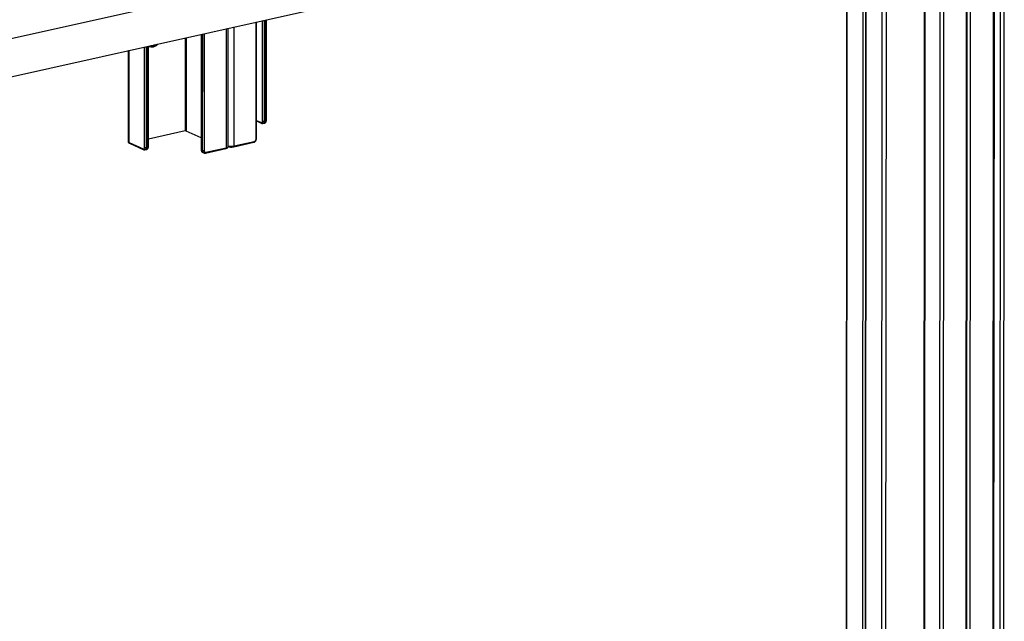
# Model space of a CAD drawing. Units: millimetres. Extents: x 5 to 415, y 5 to 292.
# Drawn here: x 308 to 326, y 117 to 128 of the extents above; entities that cross this region are included whole.
import ezdxf

# ---------------------------------------------------------------- set-up
doc = ezdxf.new("R2010")
doc.units = ezdxf.units.MM
doc.layers.add('AM_0', color=7, linetype='Continuous')

msp = doc.modelspace()

# ---------------------------------------------------------------- linework, layer by layer
at = {"layer": 'AM_0'}
for p, q in [((325.95377, 85.86725), (325.98696, 141.85496)), ((325.97106, 85.8711), (326.00425, 141.85882)), ((324.72198, 141.6786), (324.68915, 86.29125)), ((324.73592, 141.67784), (324.70309, 86.29049)), ((325.00997, 141.66293), (324.97678, 85.66773)), ((325.07468, 141.66155), (325.04149, 85.6651)), ((325.49002, 141.74414), (325.45833, 88.29138)), ((325.47792, 85.76112), (325.51111, 141.74884)), ((325.53993, 88.30958), (325.57161, 141.76233)), ((323.17828, 131.18606), (294.58928, 124.81026)), ((326.10382, 130.71012), (326.07744, 86.20407)), ((326.15189, 86.20537), (326.17825, 130.67693)), ((294.4658, 124.09217), (323.32499, 130.52822)), ((323.29707, 129.94625), (323.27103, 86.01056)), ((323.30462, 129.94289), (323.27858, 86.00719)), ((323.59885, 129.81166), (323.57431, 88.4165)), ((323.64745, 129.78999), (323.62141, 85.85429)), ((323.63212, 88.39071), (323.65666, 129.78588)), ((323.92485, 85.72401), (323.95089, 129.65466)), ((323.9993, 85.72531), (324.02533, 129.6398)), ((312.69939, 126.31727), (312.70049, 128.15879)), ((312.70783, 126.32242), (312.70892, 128.16067)), ((311.97312, 127.99657), (311.97183, 125.82315)), ((312.0098, 125.8463), (312.01108, 128.00504)), ((312.11871, 125.85591), (312.12, 128.02933)), ((312.51857, 125.98304), (312.51983, 128.1185)), ((312.52701, 125.98818), (312.52827, 128.12038)), ((312.63887, 126.31151), (312.63996, 128.14529)), ((312.66785, 128.15151), (312.66676, 126.30999)), ((311.22815, 127.83044), (311.22714, 126.13012)), ((311.24209, 127.83355), (311.24108, 126.12936)), ((311.51858, 127.89521), (311.51733, 125.78742)), ((311.52226, 127.89603), (311.52101, 125.78377)), ((311.54413, 125.77346), (311.54539, 127.90119)), ((311.57328, 127.90741), (311.57201, 125.77194)), ((310.48465, 125.83108), (310.48574, 127.66487)), ((310.51362, 127.67109), (310.51253, 125.82957)), ((310.54517, 125.83685), (310.54626, 127.67836)), ((310.55361, 125.84199), (310.5547, 127.68025)), ((310.56087, 127.68162), (310.57671, 127.67456)), ((310.1858, 127.59798), (310.18482, 125.93588)), ((310.20138, 125.91945), (310.20238, 127.60167)), ((312.5272, 126.32335), (312.61573, 126.28387)), ((312.5272, 126.31237), (312.6239, 126.26924)), ((312.64513, 126.2669), (312.67777, 126.27418)), ((312.66676, 126.30999), (312.69939, 126.31727)), ((311.22714, 126.13012), (310.55369, 125.97993)), ((311.51746, 126.0061), (311.24108, 126.12936)), ((310.20138, 125.91945), (310.46151, 125.80344)), ((310.20955, 125.90483), (310.46968, 125.78881)), ((310.51253, 125.82957), (310.54517, 125.83685)), ((311.60463, 125.74126), (311.97183, 125.82315)), ((312.1115, 125.84155), (312.4787, 125.92344)), ((312.11871, 125.85591), (312.4859, 125.9378)), ((310.49091, 125.78648), (310.52355, 125.79375)), ((311.52101, 125.78377), (311.54413, 125.77346)), ((311.54553, 125.73989), (311.56865, 125.72958)), ((311.59742, 125.7269), (311.96462, 125.80879))]:
    msp.add_line(p, q, dxfattribs=at)
at = {"layer": 'AM_0', "flags": 128}
for points in [[(310.55469, 127.66777), (310.57319, 127.67272), (310.57918, 127.67485)], [(310.56296, 127.68209), (310.56701, 127.67956), (310.57766, 127.67414)], [(310.65264, 127.70209), (310.65968, 127.70361), (310.66074, 127.70389)], [(312.61573, 126.28387), (312.62024, 126.28258), (312.62458, 126.28281), (312.62858, 126.28453), (312.63209, 126.28769), (312.63496, 126.29216), (312.63711, 126.29777), (312.63843, 126.3043), (312.63887, 126.31151)], [(312.66676, 126.30999), (312.66608, 126.29918), (312.6641, 126.28938), (312.66089, 126.28097), (312.65657, 126.27427), (312.65131, 126.26953), (312.64531, 126.26694), (312.64527, 126.26693)], [(312.69939, 126.31727), (312.70236, 126.31808), (312.70476, 126.31906), (312.70651, 126.32016), (312.70755, 126.32136), (312.70783, 126.32242)], [(310.18482, 125.93588), (310.18485, 125.9351), (310.18706, 125.92958), (310.19264, 125.92429), (310.20138, 125.91945)], [(310.46151, 125.80344), (310.46602, 125.80216), (310.47036, 125.80238), (310.47436, 125.80411), (310.47786, 125.80727), (310.48074, 125.81174), (310.48288, 125.81734), (310.4842, 125.82388), (310.48465, 125.83108)], [(310.51253, 125.82957), (310.51186, 125.81876), (310.50988, 125.80896), (310.50667, 125.80054), (310.50235, 125.79384), (310.49709, 125.7891), (310.49109, 125.78652), (310.49105, 125.78651)], [(310.55361, 125.84199), (310.55333, 125.84093), (310.55229, 125.83974), (310.55054, 125.83863), (310.54813, 125.83766), (310.54517, 125.83685)], [(311.97183, 125.82315), (311.9716, 125.81955), (311.97094, 125.81628), (311.96987, 125.81348), (311.96843, 125.81124), (311.96668, 125.80967), (311.96468, 125.8088), (311.96462, 125.80879)], [(311.97183, 125.82315), (311.98516, 125.82679), (311.99597, 125.83119), (312.00386, 125.83616), (312.00852, 125.84153), (312.0098, 125.8463)], [(312.51857, 125.98304), (312.52153, 125.98384), (312.52393, 125.98482), (312.52568, 125.98593), (312.52672, 125.98712), (312.52701, 125.98818)], [(311.52101, 125.78377), (311.51907, 125.78484), (311.51783, 125.78602), (311.51734, 125.78725), (311.51733, 125.78742)], [(311.60463, 125.74126), (311.60441, 125.73766), (311.60375, 125.73439), (311.60268, 125.73159), (311.60124, 125.72935), (311.59948, 125.72777), (311.59748, 125.72691), (311.59742, 125.7269)]]:
    msp.add_lwpolyline(points, dxfattribs=at)
at = {"layer": 'AM_0'}
for centre, radius, start, end in [((310.63733, 127.78981), 0.10459, 250.8371, 314.307162), ((312.63089, 126.28274), 0.0152, 175.751272, 242.729989), ((312.65551, 126.36023), 0.05148, 251.151674, 282.621486), ((312.65934, 126.3104), 0.04064, 296.973583, 9.73251), ((311.23277, 126.105), 0.02574, 71.151674, 102.621486), ((310.21654, 125.91833), 0.0152, 175.756146, 242.639766), ((310.50128, 125.87981), 0.05148, 251.151674, 282.621486), ((310.50511, 125.82998), 0.04064, 296.973583, 9.73251), ((312.06702, 126.10307), 0.25251, 256.904059, 281.810832), ((312.10535, 125.85362), 0.01355, 296.985275, 9.730562), ((312.47255, 125.93551), 0.01355, 296.973583, 9.73251), ((312.47208, 125.98219), 0.04649, 287.295137, 1.042451), ((310.47666, 125.80231), 0.0152, 175.751272, 242.729989), ((311.56649, 125.78039), 0.04561, 175.756146, 242.639766), ((311.58962, 125.77008), 0.04561, 175.757707, 242.610916), ((311.56076, 125.82218), 0.05148, 251.151674, 282.621486), ((311.59956, 125.76855), 0.02775, 172.986291, 280.525329)]:
    msp.add_arc(centre, radius, start, end, dxfattribs=at)
for points, knots in [([(310.57802, 127.67468), (310.58381, 127.67225), (310.59756, 127.66647), (310.62153, 127.66434), (310.64817, 127.66732), (310.67465, 127.67635), (310.69967, 127.69124), (310.71796, 127.70583), (310.72643, 127.71648), (310.72843, 127.71899)], [0, 0, 0, 0, 0.118541382, 0.281529845, 0.444947874, 0.610273057, 0.777942223, 0.947509331, 1, 1, 1, 1]), ([(312.6239, 126.26924), (312.62745, 126.26792), (312.63438, 126.26533), (312.64168, 126.26672), (312.64524, 126.2674)], [0, 0, 0, 0, 0.51235792, 1, 1, 1, 1]), ([(312.67755, 126.27464), (312.67858, 126.27471), (312.68423, 126.27509), (312.69301, 126.28137), (312.70155, 126.29207), (312.70683, 126.30596), (312.70749, 126.31684), (312.70783, 126.32242)], [0, 0, 0, 0, 0.05192323, 0.28271657, 0.5057883, 0.74641584, 1, 1, 1, 1]), ([(310.18542, 125.93628), (310.18522, 125.93508), (310.18436, 125.9297), (310.18876, 125.92066), (310.19702, 125.91125), (310.20493, 125.9072), (310.20955, 125.90483)], [0, 0, 0, 0, 0.080336608, 0.360493897, 0.625772913, 1, 1, 1, 1]), ([(310.52332, 125.79422), (310.52436, 125.79429), (310.53, 125.79467), (310.53878, 125.80095), (310.54733, 125.81165), (310.5526, 125.82554), (310.55327, 125.83641), (310.55361, 125.84199)], [0, 0, 0, 0, 0.05192323, 0.28271657, 0.5057883, 0.74641584, 1, 1, 1, 1]), ([(311.96462, 125.80879), (311.96798, 125.80962), (311.97822, 125.81214), (311.991, 125.81749), (312.00189, 125.82587), (312.00881, 125.83563), (312.00909, 125.8429), (312.00921, 125.84591)], [0, 0, 0, 0, 0.14711387, 0.44766503, 0.67101948, 0.86400931, 1, 1, 1, 1]), ([(312.00912, 125.84518), (312.00954, 125.84502), (312.01586, 125.84258), (312.03036, 125.83957), (312.05313, 125.837), (312.07652, 125.83688), (312.09634, 125.83855), (312.10726, 125.84071), (312.1115, 125.84155)], [0, 0, 0, 0, 0.01583278, 0.24007843, 0.45273805, 0.6604516, 0.8681815, 1, 1, 1, 1]), ([(312.4787, 125.92344), (312.48231, 125.9245), (312.49149, 125.92719), (312.50488, 125.93643), (312.51704, 125.95106), (312.52537, 125.96904), (312.52646, 125.98183), (312.52701, 125.98818)], [0, 0, 0, 0, 0.136155085, 0.345788385, 0.561005928, 0.781903618, 1, 1, 1, 1]), ([(310.46968, 125.78881), (310.47323, 125.78749), (310.48016, 125.78491), (310.48746, 125.7863), (310.49101, 125.78697)], [0, 0, 0, 0, 0.51235792, 1, 1, 1, 1]), ([(311.51733, 125.78742), (311.51753, 125.78364), (311.51806, 125.77335), (311.52377, 125.75871), (311.53362, 125.7461), (311.54212, 125.74225), (311.54571, 125.74063)], [0, 0, 0, 0, 0.18760864, 0.51143433, 0.7937587, 1, 1, 1, 1]), ([(311.56896, 125.73024), (311.57052, 125.72932), (311.57685, 125.72557), (311.58716, 125.72517), (311.59504, 125.7265), (311.59742, 125.7269)], [0, 0, 0, 0, 0.18584479, 0.75373398, 1, 1, 1, 1])]:
    msp.add_open_spline(points, degree=3, knots=knots, dxfattribs=at)

doc.saveas('drawing.dxf')
